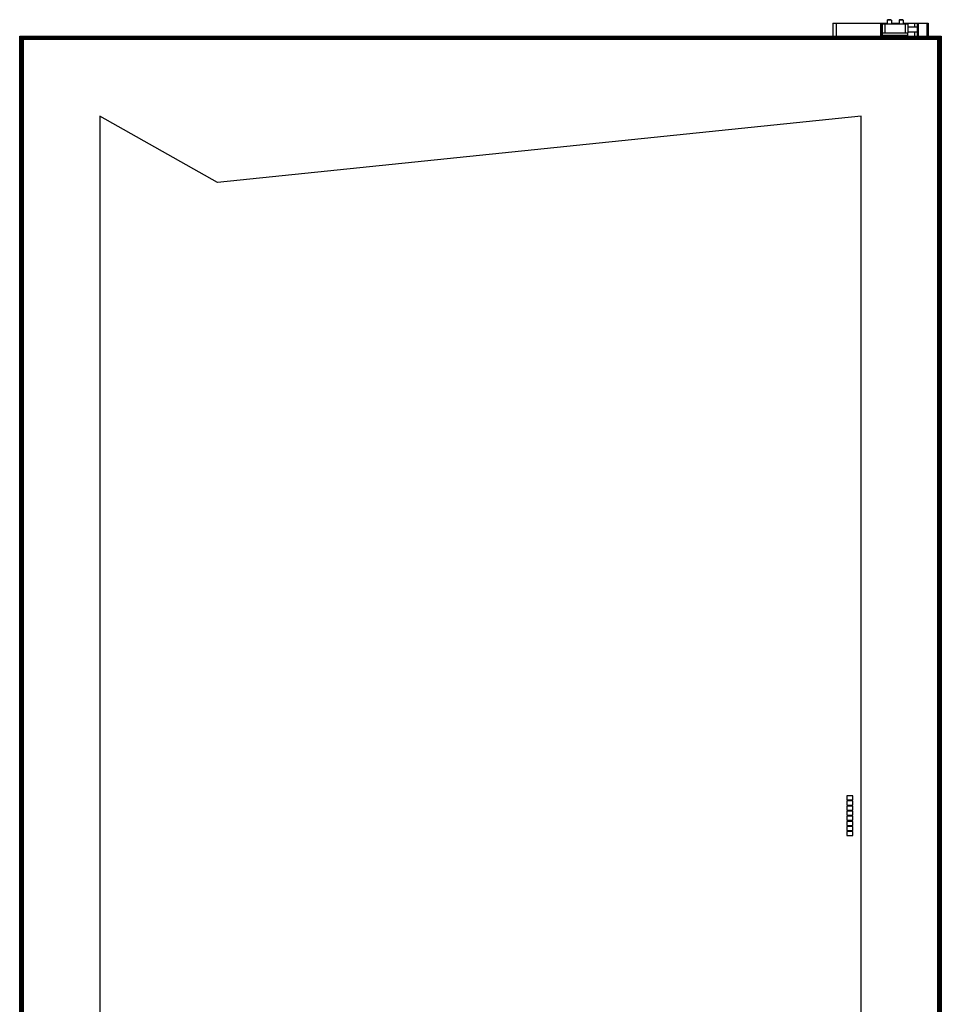
# Model space of a CAD drawing. Units: millimetres. Extents: x -1383 to 4482, y -188 to 6918.
# Drawn here: x 153 to 1055, y 3382 to 4346 of the extents above; entities that cross this region are included whole.
import ezdxf

# ---------------------------------------------------------------- set-up
doc = ezdxf.new("R2010")
doc.units = ezdxf.units.MM
doc.header["$LTSCALE"] = 19.36
doc.layers.get('0').update_dxf_attribs({"linetype": 'CONTINUOUS'})

msp = doc.modelspace()

# ---------------------------------------------------------------- linework, layer by layer
at = {"color": 7, "linetype": 'Continuous'}
for p, q in [((949.04, 4342.91), (949.04, 4330.41)), ((949.04, 4342.91), (1002.19, 4342.91)), ((996.54, 4342.91), (996.54, 4330.41)), ((996.54, 4339.41), (997.54, 4339.41)), ((997.54, 4333.41), (997.54, 4342.41)), ((997.54, 4342.41), (1022.54, 4342.41)), ((1002.19, 4345.98), (1002.62, 4346.41)), ((1002.19, 4345.98), (1002.19, 4342.41)), ((1006.19, 4345.98), (1002.19, 4345.98)), ((1005.76, 4346.41), (1002.62, 4346.41)), ((1006.19, 4345.98), (1005.76, 4346.41)), ((1006.19, 4345.98), (1006.19, 4342.41)), ((1006.19, 4342.91), (1013.69, 4342.91)), ((1013.69, 4345.98), (1014.12, 4346.41)), ((1013.69, 4345.98), (1013.69, 4342.41)), ((1017.69, 4345.98), (1013.69, 4345.98)), ((1017.26, 4346.41), (1014.12, 4346.41)), ((1017.69, 4345.98), (1017.26, 4346.41)), ((1017.69, 4345.98), (1017.69, 4342.41)), ((1017.69, 4342.91), (1042.04, 4342.91)), ((1022.54, 4333.41), (1022.54, 4342.41)), ((1022.54, 4339.41), (1031.54, 4339.41)), ((1031.54, 4342.91), (1031.54, 4330.41)), ((1042.04, 4342.91), (1042.04, 4330.41)), ((153.05, 2803.41), (153.05, 4330.41)), ((156.45, 4327.01), (153.05, 4330.41)), ((153.05, 4330.41), (1055.05, 4330.41)), ((996.54, 4334.41), (997.54, 4334.41)), ((997.44, 4330.41), (997.44, 4333.41)), ((997.44, 4333.41), (1022.54, 4333.41)), ((1022.44, 4330.41), (1022.44, 4333.41)), ((1022.54, 4334.41), (1031.54, 4334.41)), ((1051.65, 4327.01), (1055.05, 4330.41)), ((1055.05, 4330.41), (1055.05, 2803.41)), ((156.45, 4327.01), (156.45, 2806.81)), ((1051.65, 4327.01), (156.45, 4327.01)), ((1051.65, 2806.81), (1051.65, 4327.01)), ((231.55, 4251.91), (231.55, 2881.91)), ((346.55, 4186.91), (231.55, 4251.91)), ((976.55, 4251.91), (346.55, 4186.91)), ((976.55, 2881.91), (976.55, 4251.91)), ((968.55, 3586.41), (962.55, 3586.41)), ((962.55, 3586.41), (962.55, 3582.41)), ((962.55, 3582.41), (968.55, 3582.41)), ((968.55, 3581.41), (962.55, 3581.41)), ((962.55, 3581.41), (962.55, 3577.41)), ((962.55, 3577.41), (968.55, 3577.41)), ((968.55, 3582.41), (968.55, 3586.41)), ((968.55, 3577.41), (968.55, 3581.41)), ((968.55, 3576.41), (962.55, 3576.41)), ((962.55, 3576.41), (962.55, 3572.41)), ((962.55, 3572.41), (968.55, 3572.41)), ((968.55, 3571.41), (962.55, 3571.41)), ((962.55, 3571.41), (962.55, 3567.41)), ((962.55, 3567.41), (968.55, 3567.41)), ((968.55, 3572.41), (968.55, 3576.41)), ((968.55, 3567.41), (968.55, 3571.41)), ((968.55, 3566.41), (962.55, 3566.41)), ((962.55, 3566.41), (962.55, 3562.41)), ((962.55, 3562.41), (968.55, 3562.41)), ((968.55, 3561.41), (962.55, 3561.41)), ((962.55, 3561.41), (962.55, 3557.41)), ((968.55, 3562.41), (968.55, 3566.41)), ((968.55, 3557.41), (968.55, 3561.41)), ((962.55, 3557.41), (968.55, 3557.41)), ((968.55, 3556.41), (962.55, 3556.41)), ((962.55, 3556.41), (962.55, 3552.41)), ((962.55, 3552.41), (968.55, 3552.41)), ((968.55, 3551.41), (962.55, 3551.41)), ((962.55, 3551.41), (962.55, 3547.41)), ((968.55, 3552.41), (968.55, 3556.41)), ((968.55, 3547.41), (968.55, 3551.41)), ((962.55, 3547.41), (968.55, 3547.41))]:
    msp.add_line(p, q, dxfattribs=at)
at = {"color": 9, "linetype": 'Continuous'}
for p, q in [((952.04, 4342.91), (952.04, 4330.41)), ((995.54, 4342.91), (995.54, 4330.41)), ((999.04, 4342.41), (999.04, 4342.91)), ((1000.04, 4333.41), (1000.04, 4342.41)), ((1020.04, 4333.41), (1020.04, 4342.41)), ((1029.04, 4339.41), (1029.04, 4342.91)), ((1032.54, 4342.91), (1032.54, 4330.41)), ((1041.04, 4342.91), (1041.04, 4330.41)), ((154.05, 2804.41), (154.05, 4329.41)), ((154.05, 4329.41), (1054.05, 4329.41)), ((1022.44, 4330.95), (997.44, 4330.95)), ((1029.04, 4330.41), (1029.04, 4334.41)), ((1054.05, 4329.41), (1054.05, 2804.41)), ((155.25, 4328.21), (155.25, 2805.61)), ((1052.85, 4328.21), (155.25, 4328.21)), ((1052.85, 2805.61), (1052.85, 4328.21))]:
    msp.add_line(p, q, dxfattribs=at)

doc.saveas('drawing.dxf')
